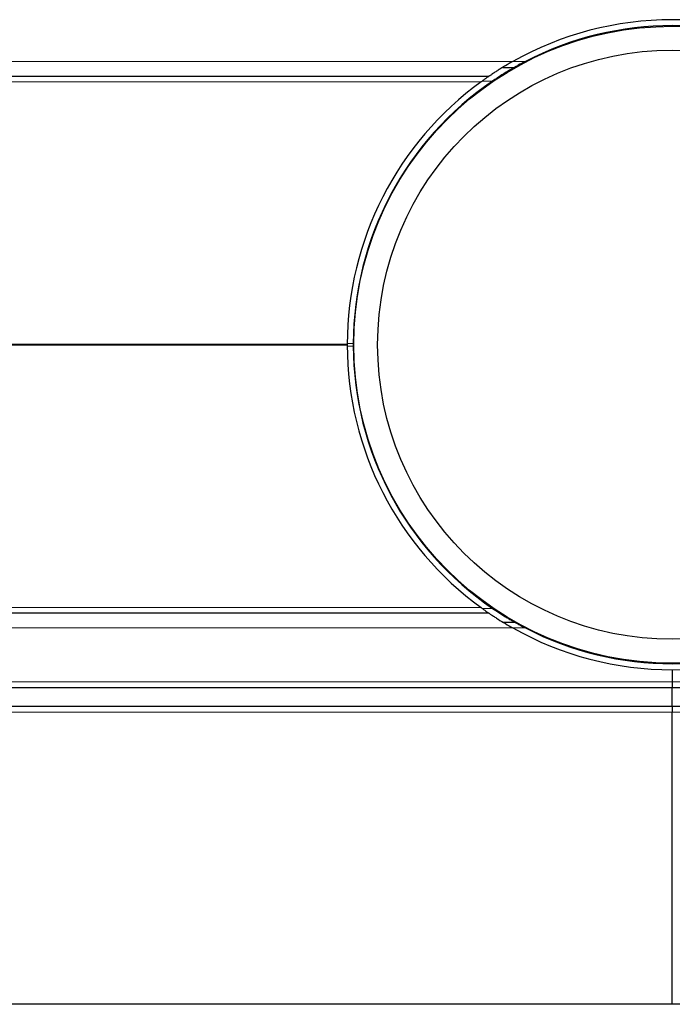
# Model space of a CAD drawing. Units: millimetres. Extents: x 0 to 420, y 0 to 297.
# Drawn here: x 265 to 272, y 160 to 171 of the extents above; entities that cross this region are included whole.
import ezdxf

# ---------------------------------------------------------------- set-up
doc = ezdxf.new("R2010")
doc.units = ezdxf.units.MM

msp = doc.modelspace()

# ---------------------------------------------------------------- linework, layer by layer
at = {"color": 8, "linetype": 'Continuous', "lineweight": 18}
for p, q in [((270.3524, 170.23894), (140.13378, 170.23894)), ((270.3524, 170.23894), (270.49264, 170.23894)), ((269.99777, 170.01142), (140.13378, 170.01142)), ((270.00989, 170.02013), (270.12599, 170.02013)), ((268.50048, 167.0868), (268.56714, 167.0868)), ((268.50045, 167.07808), (140.13378, 167.07808)), ((268.50045, 167.06646), (140.13378, 167.06646)), ((268.50048, 167.05775), (268.56714, 167.05775)), ((269.99777, 164.13313), (140.13378, 164.13313)), ((270.00997, 164.12441), (270.12599, 164.12441)), ((270.3524, 163.90561), (140.13378, 163.90561)), ((270.3524, 163.90561), (270.49264, 163.90561)), ((272.13378, 163.30561), (140.13378, 163.30561)), ((404.13378, 163.30561), (272.13378, 163.30561)), ((138.80045, 162.96561), (272.13378, 162.96561)), ((272.13378, 162.96561), (405.46711, 162.96561))]:
    msp.add_line(p, q, dxfattribs=at)
at = {"color": 7, "linetype": 'Continuous', "lineweight": 25}
for p, q in [((270.24, 170.17227), (270.36995, 170.17227)), ((270.08412, 170.07227), (140.13378, 170.07227)), ((268.56714, 167.0868), (268.56714, 167.05775)), ((270.08412, 164.07227), (140.13378, 164.07227)), ((270.23921, 163.97227), (270.36995, 163.97227)), ((272.13378, 163.43894), (272.13378, 163.30561)), ((140.12128, 163.23894), (272.13378, 163.23894)), ((272.13378, 163.30561), (272.13378, 163.23894)), ((272.13378, 163.03227), (272.13378, 163.23894)), ((272.13378, 163.23894), (404.14628, 163.23894)), ((138.80045, 163.03227), (272.13378, 163.03227)), ((272.13378, 163.03227), (405.46711, 163.03227)), ((272.13378, 163.03227), (272.13378, 162.96561)), ((272.13378, 159.69894), (272.13378, 162.96561)), ((272.13378, 159.69894), (138.80045, 159.69894)), ((405.46711, 159.69894), (272.13378, 159.69894))]:
    msp.add_line(p, q, dxfattribs=at)
for radius in [3.56, 3.29333]:
    msp.add_circle((272.13378, 167.07227), radius, dxfattribs=at)
for radius, start, end in [(3.63333, 90, 119.359612), (3.56667, 62.604368, 117.395632), (3.63333, 60.640388, 90), (3.63333, 126.007637, 179.908373), (3.56667, 124.258871, 179.766651), (3.63333, 180.091627, 233.992363), (3.56667, 180.233349, 235.741129), (3.63333, 240.640388, 270), (3.56667, 242.604368, 297.395632), (3.63333, 270, 299.359612)]:
    msp.add_arc((272.13378, 167.07227), radius, start, end, dxfattribs=at)
for points, knots in [([(270.3524, 170.23894), (270.32405, 170.22299), (270.2962, 170.20683), (270.25523, 170.18233), (270.24171, 170.17412), (270.21498, 170.15765), (270.20172, 170.14936), (270.17609, 170.13312), (270.1636, 170.12509), (270.14001, 170.10974), (270.12897, 170.10245), (270.10908, 170.0892), (270.1004, 170.08334), (270.09093, 170.07691), (270.08845, 170.07523), (270.08503, 170.0729), (270.08412, 170.07227), (270.08412, 170.07227)], [0, 0, 0, 0, 0.25, 0.25, 0.375, 0.375, 0.5, 0.5, 0.625, 0.625, 0.75, 0.75, 0.875, 0.875, 0.9375, 0.9375, 1, 1, 1, 1]), ([(270.36995, 170.17227), (270.36898, 170.17173), (270.36683, 170.1705), (270.34695, 170.15913), (270.30201, 170.13286), (270.22452, 170.08581), (270.1604, 170.04307), (270.12599, 170.02013)], [0, 0, 0, 0, 0.08346627, 0.18706104, 0.35072217, 0.65156428, 1, 1, 1, 1]), ([(270.49264, 170.23894), (270.46538, 170.22456), (270.43113, 170.20649), (270.39475, 170.18627), (270.38066, 170.17835), (270.37255, 170.17375), (270.37011, 170.17237), (270.36998, 170.17229), (270.36995, 170.17227)], [0, 0, 0, 0, 0.54633405, 0.68624874, 0.82696386, 0.9091061, 0.98035623, 1, 1, 1, 1]), ([(270.08412, 170.07227), (270.08412, 170.07227), (270.07961, 170.0692), (270.06701, 170.06053), (270.05915, 170.05507), (270.04264, 170.04353), (270.03393, 170.03738), (270.01599, 170.0246), (270.00692, 170.01807), (269.99777, 170.01142)], [0, 0, 0, 0, 0.25, 0.25, 0.5, 0.5, 0.75, 0.75, 1, 1, 1, 1]), ([(269.99777, 164.13313), (270.00693, 164.12647), (270.01594, 164.11999), (270.03364, 164.10737), (270.04241, 164.10118), (270.05907, 164.08952), (270.06699, 164.08404), (270.07635, 164.07759), (270.07911, 164.0757), (270.08299, 164.07304), (270.08412, 164.07227), (270.08412, 164.07227)], [0, 0, 0, 0, 0.25, 0.25, 0.5, 0.5, 0.75, 0.75, 0.875, 0.875, 1, 1, 1, 1]), ([(270.12599, 164.12441), (270.17319, 164.09319), (270.23682, 164.05111), (270.31008, 164.00699), (270.34458, 163.98679), (270.36425, 163.97551), (270.36966, 163.97243), (270.36991, 163.9723), (270.36995, 163.97227)], [0, 0, 0, 0, 0.47337414, 0.63810738, 0.80374574, 0.8998178, 0.98278271, 1, 1, 1, 1]), ([(270.08412, 164.07227), (270.08412, 164.07227), (270.08501, 164.07166), (270.08838, 164.06937), (270.09091, 164.06765), (270.1003, 164.06127), (270.10906, 164.05536), (270.12885, 164.04218), (270.14, 164.03482), (270.16364, 164.01943), (270.17597, 164.0115), (270.21413, 163.98732), (270.24129, 163.97056), (270.29613, 163.93776), (270.32404, 163.92156), (270.3524, 163.90561)], [0, 0, 0, 0, 0.0625, 0.0625, 0.125, 0.125, 0.25, 0.25, 0.375, 0.375, 0.5, 0.5, 0.75, 0.75, 1, 1, 1, 1]), ([(270.36995, 163.97227), (270.37033, 163.97206), (270.37117, 163.97158), (270.37888, 163.9672), (270.39636, 163.95736), (270.43483, 163.93602), (270.46985, 163.9176), (270.49264, 163.90561)], [0, 0, 0, 0, 0.07101673, 0.15799636, 0.29203869, 0.53934063, 1, 1, 1, 1])]:
    msp.add_open_spline(points, degree=3, knots=knots, dxfattribs=at)
msp.add_open_spline([(268.50045, 167.07808), (268.50045, 167.07421), (268.50045, 167.07034), (268.50045, 167.06646)], degree=3, dxfattribs=at)

doc.saveas('drawing.dxf')
